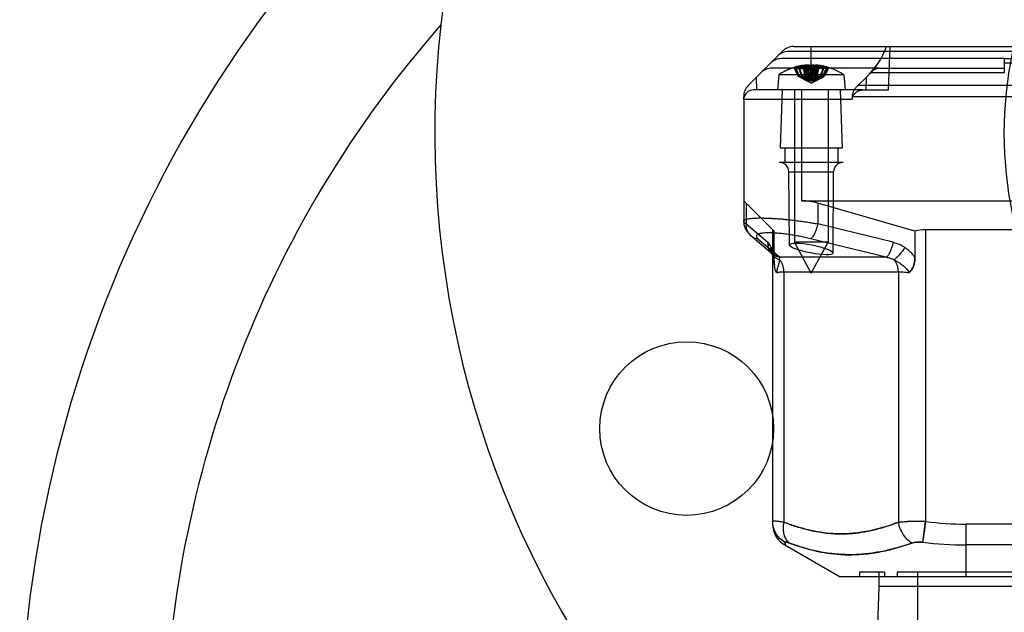
# Model space of a CAD drawing. Units: millimetres. Extents: x -1241 to 2180, y -871 to 993.
# Drawn here: x -92 to 10, y 99 to 160 of the extents above; entities that cross this region are included whole.
import ezdxf

# ---------------------------------------------------------------- set-up
doc = ezdxf.new("R2010")
doc.units = ezdxf.units.MM
doc.header["$LTSCALE"] = 19.36
doc.layers.get('0').update_dxf_attribs({"linetype": 'CONTINUOUS'})
doc.layers.add('02___PRT_ALL_AXES', color=7, linetype='CONTINUOUS')

msp = doc.modelspace()

# ---------------------------------------------------------------- linework, layer by layer
at = {"color": 6, "linetype": 'CONTINUOUS'}
for p, q in [((-11.84, 157.32), (30, 157.32)), ((-2, 152.82), (-1.81, 157.32)), ((-16.53, 153.29), (-12.97, 156.85)), ((10, 156.07), (-13.09, 156.07)), ((20, 156.82), (-12.34, 156.82)), ((-3.01, 155.07), (-14.09, 155.07)), ((-11.77, 155.11), (-11.88, 155.11)), ((-11.66, 155.11), (-10.88, 155.11)), ((-10.63, 155.11), (-10.04, 155.11)), ((-10.58, 155.39), (-10.43, 153.76)), ((-10.43, 155.38), (-10.3, 153.82)), ((-9.37, 155.11), (-9.97, 155.11)), ((-9.57, 155.38), (-9.71, 153.82)), ((-9.43, 155.39), (-9.57, 153.76)), ((-9.13, 155.11), (-8.34, 155.11)), ((-8.23, 155.11), (-8.12, 155.11)), ((10, 155.07), (10, 154.6)), ((-13.36, 154.39), (-13.5, 152.82)), ((-6.64, 154.39), (-13.36, 154.39)), ((-11.76, 155.04), (-11.37, 154.24)), ((-11.28, 154.24), (-11.66, 155.04)), ((-11.21, 154.24), (-11.57, 155.04)), ((-11.37, 154.24), (-11.28, 154.24)), ((-11.28, 155.04), (-11, 154.24)), ((-10, 153.52), (-11.27, 154.19)), ((-11.21, 155.04), (-10.94, 154.24)), ((-11.21, 154.24), (-10.63, 154.24)), ((-10.63, 154.24), (-10.81, 155.04)), ((-10.47, 154.24), (-10.61, 155.04)), ((-10.02, 154.24), (-10.47, 154.24)), ((-10.02, 155.04), (-10.02, 154.24)), ((-10, 153.52), (-8.73, 154.19)), ((-9.99, 155.04), (-9.99, 154.24)), ((-9.99, 154.24), (-9.53, 154.24)), ((-9.53, 154.24), (-9.4, 155.04)), ((-9.38, 154.24), (-9.2, 155.04)), ((-9.38, 154.24), (-8.79, 154.24)), ((-8.8, 155.04), (-9.07, 154.24)), ((-8.72, 155.04), (-9.01, 154.24)), ((-8.79, 154.24), (-8.44, 155.04)), ((-8.72, 154.24), (-8.35, 155.04)), ((-8.64, 154.24), (-8.72, 154.24)), ((-8.24, 155.04), (-8.64, 154.24)), ((-6.64, 154.39), (-6.5, 152.82)), ((-4.31, 154.12), (-5.19, 153.29)), ((-17, 151.82), (-17, 152.1)), ((-13, 152.82), (-13.21, 146.82)), ((-11.75, 152.82), (-11.75, 137.02)), ((-8.25, 152.82), (-8.25, 137.02)), ((-7, 152.82), (-6.79, 146.82)), ((81.73, 152.1), (-5.73, 152.1)), ((-4.69, 152.82), (-2, 152.82)), ((-13.21, 146.82), (-6.79, 146.82)), ((-12.75, 146.82), (-12.75, 145.32)), ((-7.25, 146.82), (-7.25, 145.32)), ((-13.32, 145.32), (-6.68, 145.32)), ((-12.27, 136.76), (-12.32, 144.32)), ((-7.74, 135.9), (-7.68, 144.32)), ((-17, 141.32), (-17, 139.2)), ((-17, 141.32), (-13.84, 138.16)), ((-11, 141.32), (87, 141.32)), ((0.74, 138.16), (-9.33, 141.08)), ((-17, 139.2), (-17, 139.1)), ((-16.99, 138.99), (-16.97, 138.88)), ((-16.48, 137.93), (-16.41, 137.85)), ((-16.34, 137.78), (-16.26, 137.71)), ((-16.26, 137.71), (-13.99, 135.8)), ((-13.84, 135.42), (-13.84, 138.16)), ((0.74, 138.16), (0.74, 135.42)), ((77, 138.32), (1.85, 138.32)), ((-10, 133.82), (-11.75, 137.02)), ((-8.25, 137.02), (-11.75, 137.02)), ((-10, 133.82), (-8.25, 137.02)), ((-14.08, 135.85), (-14.07, 135.84)), ((-14.07, 135.84), (-14.06, 135.82)), ((-14.06, 135.82), (-14.05, 135.79)), ((-14.05, 135.8), (-14.04, 135.76)), ((-14.01, 135.66), (-13.99, 135.59)), ((-14, 135.61), (-13.98, 135.55)), ((-13.98, 135.57), (-13.97, 135.51)), ((-13.97, 135.53), (-13.95, 135.43)), ((-13.84, 134.91), (-13.83, 134.83)), ((-13.83, 134.84), (-13.82, 134.76)), ((-13.82, 134.77), (-13.81, 134.69)), ((-13.53, 106.33), (-13.43, 106.21)), ((-13.43, 106.22), (-13.33, 106.1)), ((-13.34, 106.1), (-13.23, 105.99)), ((-13.23, 106), (-13.12, 105.89)), ((-13.12, 105.9), (-13, 105.8)), ((-13, 105.8), (-12.88, 105.72)), ((-12.88, 105.72), (-12.75, 105.64)), ((83, 102.32), (-7, 102.32)), ((-2.41, 102.82), (-5, 102.82)), ((-2.41, 102.82), (-2.41, 102.32)), ((-1.09, 102.82), (-1.09, 102.32)), ((77.09, 102.82), (-1.09, 102.82)), ((79, 101.32), (-3, 101.32))]:
    msp.add_line(p, q, dxfattribs=at)
at = {"color": 9, "linetype": 'CONTINUOUS'}
for p, q in [((-10, 155.07), (-10, 157.32)), ((10, 156.07), (10, 155.07)), ((10, 156.07), (20, 156.07)), ((-11.81, 155.1), (-11.92, 155.1)), ((-11.7, 155.1), (-10.9, 155.1)), ((-10.6, 153.85), (-10.68, 155.38)), ((-10.65, 155.38), (-10.62, 153.85)), ((-10.64, 155.1), (-10.04, 155.1)), ((-10.63, 155.38), (-10.52, 153.85)), ((-10.55, 153.85), (-10.53, 155.38)), ((-10.31, 153.85), (-10.44, 155.38)), ((-10.27, 155.38), (-10.35, 153.85)), ((-10.23, 155.38), (-10.09, 153.85)), ((-10.2, 153.85), (-10.09, 155.38)), ((-9.37, 155.1), (-9.96, 155.1)), ((-9.81, 153.85), (-9.91, 155.38)), ((-9.78, 155.38), (-9.91, 153.85)), ((-9.73, 155.38), (-9.65, 153.85)), ((-9.7, 153.85), (-9.57, 155.38)), ((-9.46, 153.85), (-9.48, 155.38)), ((-9.38, 155.38), (-9.48, 153.85)), ((-9.41, 153.85), (-9.33, 155.38)), ((-9.36, 155.38), (-9.38, 153.85)), ((-9.1, 155.1), (-8.31, 155.1)), ((-8.19, 155.1), (-8.08, 155.1)), ((-3.01, 155.07), (10, 155.07)), ((20, 155.6), (10, 155.6)), ((-15.7, 154.12), (-15.66, 152.82)), ((-11.66, 155.04), (-11.76, 155.04)), ((-11.57, 155.04), (-10.81, 155.04)), ((-10.02, 155.04), (-10.61, 155.04)), ((-9.99, 155.04), (-9.4, 155.04)), ((-8.44, 155.04), (-9.2, 155.04)), ((-8.35, 155.04), (-8.24, 155.04)), ((-4.31, 154.12), (-4.35, 152.82)), ((10, 154.6), (-3.84, 154.6)), ((81.19, 153.29), (-5.19, 153.29)), ((-4.69, 152.82), (-16, 152.82)), ((-11, 152.82), (-11, 141.32)), ((-17, 151.82), (-17, 141.32)), ((-5.75, 151.82), (-17, 151.82)), ((-12.32, 144.32), (-7.68, 144.32)), ((-16.76, 141.08), (-16.76, 138.93)), ((-9.33, 141.08), (-9.33, 138.93)), ((-16.76, 138.93), (-14.49, 137.02)), ((-1.5, 137.02), (-9.33, 138.93)), ((-14, 138.32), (-14, 107.8)), ((1.85, 138.32), (1.85, 108.08)), ((-15.52, 137.39), (-13.25, 135.47)), ((-2.24, 135.47), (-10.07, 137.39)), ((-2.24, 135.47), (-13.25, 135.47)), ((-12.83, 133.93), (-12.83, 108)), ((-0.98, 133.93), (-12.83, 133.93)), ((-0.98, 133.93), (-0.98, 108)), ((1.56, 105.92), (1.85, 108.08)), ((6, 107.8), (6, 102.32)), ((70, 107.8), (6, 107.8)), ((-12.75, 105.64), (-12.72, 105.92)), ((-12.75, 105.92), (-12.72, 105.64)), ((-12.75, 105.64), (-7, 102.32)), ((70, 105.64), (6, 105.64)), ((-5, 102.82), (-5, 102.32)), ((-3, 102.82), (-3, 101.32)), ((1, 102.82), (1, 73.12)), ((-3, 101.32), (-3.77, 79.21))]:
    msp.add_line(p, q, dxfattribs=at)
at = {"color": 6, "linetype": 'CONTINUOUS'}
for points in [[(-17, 139.2), (-17, 139.1), (-16.99, 138.99), (-16.97, 138.88), (-16.95, 138.77), (-16.92, 138.67), (-16.88, 138.56), (-16.84, 138.46), (-16.79, 138.36), (-16.74, 138.27), (-16.68, 138.17), (-16.62, 138.09), (-16.55, 138), (-16.48, 137.93), (-16.41, 137.85), (-16.34, 137.78), (-16.26, 137.71)], [(-16.88, 138.56), (-16.84, 138.46), (-16.79, 138.36), (-16.74, 138.27), (-16.68, 138.17), (-16.62, 138.09), (-16.55, 138.01)], [(-14.09, 135.9), (-14.1, 135.92), (-14.11, 135.93), (-14.11, 135.93), (-14.11, 135.93), (-14.11, 135.93), (-14.1, 135.92), (-14.1, 135.9), (-14.08, 135.87)], [(-13.98, 135.79), (-14.02, 135.82), (-14.05, 135.85), (-14.07, 135.88), (-14.09, 135.9), (-14.1, 135.92), (-14.11, 135.93), (-14.11, 135.93), (-14.11, 135.93), (-14.1, 135.91), (-14.09, 135.9)], [(-13.99, 135.8), (-14.02, 135.83), (-14.05, 135.85), (-14.07, 135.88)], [(-14.05, 135.77), (-14.03, 135.73), (-14.02, 135.69), (-14.01, 135.66)], [(-14.04, 135.74), (-14.02, 135.71), (-14.01, 135.67), (-14, 135.63)], [(-13.96, 135.47), (-13.92, 135.33), (-13.91, 135.28), (-13.9, 135.23), (-13.89, 135.19), (-13.88, 135.15), (-13.87, 135.11), (-13.86, 135.07), (-13.85, 135.02), (-13.84, 134.97), (-13.84, 134.91)], [(-13.93, 135.37), (-13.92, 135.33), (-13.91, 135.28), (-13.9, 135.24), (-13.89, 135.19), (-13.88, 135.15), (-13.87, 135.12), (-13.86, 135.08), (-13.86, 135.04), (-13.85, 135), (-13.84, 134.95), (-13.83, 134.89)], [(-13.81, 106.84), (-13.75, 106.7), (-13.68, 106.57), (-13.6, 106.45)], [(-13.75, 106.72), (-13.69, 106.58), (-13.61, 106.46), (-13.52, 106.33)]]:
    msp.add_lwpolyline(points, dxfattribs=at)
at = {"color": 7, "linetype": 'CONTINUOUS'}
msp.add_circle((51, 148.32), 41, dxfattribs=at)
msp.add_arc((38, 83.63), 130, 127.6391, 180, dxfattribs=at)
at = {"color": 9, "linetype": 'CONTINUOUS'}
for centre, radius, start, end in [((38, 83.63), 115, 138.6759, 180), ((-16, 151.82), 1, 90, 180), ((-11.5, 107.8), 2.5, 180, 240), ((6.04, 139.26), 31.46, 262.3549, 269.9272), ((6.03, 141.42), 35.78, 262.8318, 269.9506), ((6.03, 141.37), 35.73, 262.8272, 269.9552)]:
    msp.add_arc(centre, radius, start, end, dxfattribs=at)
at = {"color": 6, "linetype": 'CONTINUOUS'}
for centre, radius, start, end in [((-11.84, 155.72), 1.6, 90, 135), ((-13.09, 154.47), 1.6, 90, 135), ((-12.34, 155.22), 1.6, 90, 135), ((-14.09, 153.47), 1.6, 90, 135), ((-10, 149.42), 6, 95.7595, 124.0877), ((-10, 149.42), 6, 106.7435, 124.0887), ((-10.07, 149.64), 5.77, 95.728, 108.7331), ((-9.94, 149.5), 5.91, 95.7198, 108.5259), ((-10.2, 151.61), 3.8, 97.1728, 113.168), ((-10.07, 149.5), 5.91, 71.4741, 84.2802), ((-10, 149.42), 6, 55.9118, 84.2412), ((-9.94, 149.64), 5.77, 71.2669, 84.272), ((-9.8, 151.61), 3.8, 66.832, 82.8272), ((-15.4, 152.15), 1.6, 135, 181.8209), ((-13.32, 144.32), 1, 0.382, 90), ((-6.68, 144.32), 1, 90, 179.618)]:
    msp.add_arc(centre, radius, start, end, dxfattribs=at)
for centre, major_axis, ratio, start_param, end_param in [((-10, 160.18), (0, 8.32), 0.999046, -2.38661, -1.922064), ((-11, 135.32), (0, 6), 1, -0.282253, 0), ((1.85, 134.32), (0, 4), 1, 0, 0.281859)]:
    msp.add_ellipse(centre, major_axis=major_axis, ratio=ratio, start_param=start_param, end_param=end_param, dxfattribs=at)
msp.add_ellipse((-10.01, 136.33), major_axis=(2.26, -0.44), ratio=0.182676, dxfattribs=at)
for points, knots in [([(-11.92, 155.1), (-11.91, 155.11), (-11.89, 155.11), (-11.86, 155.11), (-11.83, 155.1), (-11.8, 155.08), (-11.78, 155.06), (-11.77, 155.05), (-11.76, 155.04)], [0, 0, 0, 0, 0.166691, 0.333417, 0.500206, 0.66701, 0.833773, 1, 1, 1, 1]), ([(-11.66, 155.04), (-11.66, 155.05), (-11.67, 155.06), (-11.69, 155.08), (-11.72, 155.1), (-11.75, 155.11), (-11.78, 155.11), (-11.8, 155.11), (-11.81, 155.1)], [0, 0, 0, 0, 0.163861, 0.328143, 0.493215, 0.659867, 0.828667, 1, 1, 1, 1]), ([(-11.57, 155.04), (-11.57, 155.04), (-11.58, 155.06), (-11.6, 155.08), (-11.62, 155.1), (-11.65, 155.11), (-11.67, 155.11), (-11.69, 155.11), (-11.7, 155.1)], [0, 0, 0, 0, 0.183002, 0.358792, 0.526111, 0.686307, 0.842633, 1, 1, 1, 1]), ([(-11.39, 155.1), (-11.31, 155.15), (-11.14, 155.23), (-10.89, 155.32), (-10.71, 155.36), (-10.63, 155.38)], [0, 0, 0, 0, 0.340007, 0.672352, 1, 1, 1, 1]), ([(-11.39, 155.1), (-11.38, 155.11), (-11.37, 155.11), (-11.35, 155.11), (-11.33, 155.1), (-11.31, 155.08), (-11.3, 155.06), (-11.29, 155.04), (-11.28, 155.04)], [0, 0, 0, 0, 0.140713, 0.279813, 0.430175, 0.599825, 0.790909, 1, 1, 1, 1]), ([(-11.33, 155.1), (-11.22, 155.15), (-10.99, 155.23), (-10.63, 155.32), (-10.39, 155.36), (-10.27, 155.38)], [0, 0, 0, 0, 0.337446, 0.670537, 1, 1, 1, 1]), ([(-11.33, 155.1), (-11.33, 155.11), (-11.31, 155.11), (-11.28, 155.11), (-11.26, 155.1), (-11.24, 155.08), (-11.22, 155.06), (-11.21, 155.04), (-11.21, 155.04)], [0, 0, 0, 0, 0.164127, 0.323699, 0.483329, 0.647555, 0.819591, 1, 1, 1, 1]), ([(-10.09, 155.38), (-10.18, 155.36), (-10.37, 155.32), (-10.64, 155.23), (-10.82, 155.15), (-10.9, 155.1)], [0, 0, 0, 0, 0.323803, 0.656439, 1, 1, 1, 1]), ([(-10.81, 155.04), (-10.81, 155.04), (-10.82, 155.06), (-10.83, 155.08), (-10.84, 155.1), (-10.86, 155.11), (-10.88, 155.11), (-10.9, 155.11), (-10.9, 155.1)], [0, 0, 0, 0, 0.203842, 0.38787, 0.551382, 0.699998, 0.844952, 1, 1, 1, 1]), ([(-10.63, 155.38), (-10.62, 155.38), (-10.6, 155.38), (-10.59, 155.39), (-10.57, 155.39), (-10.6, 155.39), (-10.61, 155.39), (-10.64, 155.38), (-10.67, 155.38), (-10.68, 155.38)], [0, 0, 0, 0, 0.169692, 0.284375, 0.335308, 0.427421, 0.566102, 0.761997, 1, 1, 1, 1]), ([(-10.65, 155.38), (-10.63, 155.38), (-10.6, 155.38), (-10.55, 155.39), (-10.52, 155.39), (-10.48, 155.39), (-10.46, 155.39), (-10.45, 155.39), (-10.43, 155.38), (-10.44, 155.38), (-10.44, 155.38)], [0, 0, 0, 0, 0.220018, 0.427623, 0.608479, 0.757393, 0.869755, 0.942222, 0.974416, 1, 1, 1, 1]), ([(-10.44, 155.38), (-10.46, 155.36), (-10.52, 155.32), (-10.58, 155.22), (-10.62, 155.14), (-10.64, 155.1)], [0, 0, 0, 0, 0.267967, 0.597639, 1, 1, 1, 1]), ([(-10.61, 155.04), (-10.61, 155.04), (-10.61, 155.06), (-10.62, 155.08), (-10.62, 155.1), (-10.63, 155.11), (-10.64, 155.11), (-10.64, 155.1), (-10.64, 155.1)], [0, 0, 0, 0, 0.295827, 0.542914, 0.727959, 0.845211, 0.909316, 1, 1, 1, 1]), ([(-10.23, 155.38), (-10.23, 155.38), (-10.24, 155.38), (-10.27, 155.39), (-10.3, 155.39), (-10.34, 155.39), (-10.38, 155.39), (-10.43, 155.39), (-10.48, 155.38), (-10.51, 155.38), (-10.53, 155.38)], [0, 0, 0, 0, 0.049646, 0.129109, 0.234511, 0.362337, 0.50832, 0.667809, 0.835582, 1, 1, 1, 1]), ([(-10.27, 155.38), (-10.26, 155.38), (-10.23, 155.38), (-10.18, 155.39), (-10.13, 155.39), (-10.08, 155.39), (-10.03, 155.39), (-9.99, 155.39), (-9.95, 155.38), (-9.92, 155.38), (-9.91, 155.38)], [0, 0, 0, 0, 0.119032, 0.251946, 0.390082, 0.529012, 0.664145, 0.791085, 0.905456, 1, 1, 1, 1]), ([(-9.96, 155.1), (-9.99, 155.14), (-10.04, 155.22), (-10.13, 155.32), (-10.19, 155.36), (-10.23, 155.38)], [0, 0, 0, 0, 0.396345, 0.727166, 1, 1, 1, 1]), ([(-9.73, 155.38), (-9.75, 155.38), (-9.78, 155.38), (-9.82, 155.39), (-9.87, 155.39), (-9.92, 155.39), (-9.97, 155.39), (-10.01, 155.39), (-10.05, 155.38), (-10.08, 155.38), (-10.09, 155.38)], [0, 0, 0, 0, 0.119032, 0.251946, 0.390082, 0.529012, 0.664145, 0.791085, 0.905456, 1, 1, 1, 1]), ([(-10.04, 155.1), (-10.02, 155.14), (-9.96, 155.22), (-9.87, 155.32), (-9.81, 155.36), (-9.78, 155.38)], [0, 0, 0, 0, 0.396345, 0.727166, 1, 1, 1, 1]), ([(-10.04, 155.1), (-10.04, 155.1), (-10.04, 155.11), (-10.03, 155.11), (-10.03, 155.1), (-10.02, 155.08), (-10.02, 155.06), (-10.02, 155.04), (-10.02, 155.04)], [0, 0, 0, 0, 0.102355, 0.169317, 0.280459, 0.459861, 0.704034, 1, 1, 1, 1]), ([(-9.96, 155.1), (-9.96, 155.1), (-9.97, 155.11), (-9.98, 155.11), (-9.98, 155.1), (-9.98, 155.08), (-9.98, 155.06), (-9.99, 155.04), (-9.99, 155.04)], [0, 0, 0, 0, 0.102355, 0.169317, 0.280459, 0.459861, 0.704034, 1, 1, 1, 1]), ([(-9.91, 155.38), (-9.82, 155.36), (-9.64, 155.32), (-9.37, 155.23), (-9.19, 155.15), (-9.1, 155.1)], [0, 0, 0, 0, 0.323803, 0.656439, 1, 1, 1, 1]), ([(-9.78, 155.38), (-9.77, 155.38), (-9.76, 155.38), (-9.74, 155.39), (-9.71, 155.39), (-9.67, 155.39), (-9.63, 155.39), (-9.58, 155.39), (-9.53, 155.38), (-9.5, 155.38), (-9.48, 155.38)], [0, 0, 0, 0, 0.049646, 0.129109, 0.234511, 0.362337, 0.50832, 0.667809, 0.835582, 1, 1, 1, 1]), ([(-8.67, 155.1), (-8.79, 155.15), (-9.02, 155.23), (-9.37, 155.32), (-9.61, 155.36), (-9.73, 155.38)], [0, 0, 0, 0, 0.337446, 0.670537, 1, 1, 1, 1]), ([(-9.36, 155.38), (-9.38, 155.38), (-9.41, 155.38), (-9.45, 155.39), (-9.49, 155.39), (-9.52, 155.39), (-9.55, 155.39), (-9.56, 155.39), (-9.57, 155.38), (-9.57, 155.38), (-9.57, 155.38)], [0, 0, 0, 0, 0.220018, 0.427623, 0.608479, 0.757393, 0.869755, 0.942222, 0.974416, 1, 1, 1, 1]), ([(-9.57, 155.38), (-9.54, 155.36), (-9.49, 155.32), (-9.42, 155.22), (-9.38, 155.14), (-9.37, 155.1)], [0, 0, 0, 0, 0.267967, 0.597639, 1, 1, 1, 1]), ([(-9.38, 155.38), (-9.39, 155.38), (-9.4, 155.38), (-9.41, 155.39), (-9.43, 155.39), (-9.41, 155.39), (-9.39, 155.39), (-9.36, 155.38), (-9.34, 155.38), (-9.33, 155.38)], [0, 0, 0, 0, 0.169692, 0.284375, 0.335308, 0.427421, 0.566102, 0.761997, 1, 1, 1, 1]), ([(-9.4, 155.04), (-9.4, 155.04), (-9.39, 155.06), (-9.39, 155.08), (-9.38, 155.1), (-9.38, 155.11), (-9.37, 155.11), (-9.37, 155.1), (-9.37, 155.1)], [0, 0, 0, 0, 0.295827, 0.542914, 0.727959, 0.845211, 0.909316, 1, 1, 1, 1]), ([(-8.62, 155.1), (-8.7, 155.15), (-8.86, 155.23), (-9.12, 155.32), (-9.29, 155.36), (-9.38, 155.38)], [0, 0, 0, 0, 0.340007, 0.672352, 1, 1, 1, 1]), ([(-9.2, 155.04), (-9.19, 155.04), (-9.19, 155.06), (-9.18, 155.08), (-9.16, 155.1), (-9.14, 155.11), (-9.12, 155.11), (-9.11, 155.11), (-9.1, 155.1)], [0, 0, 0, 0, 0.203842, 0.38787, 0.551382, 0.699998, 0.844952, 1, 1, 1, 1]), ([(-8.67, 155.1), (-8.68, 155.11), (-8.7, 155.11), (-8.72, 155.11), (-8.75, 155.1), (-8.77, 155.08), (-8.79, 155.06), (-8.79, 155.04), (-8.8, 155.04)], [0, 0, 0, 0, 0.164127, 0.323699, 0.483329, 0.647555, 0.819591, 1, 1, 1, 1]), ([(-8.62, 155.1), (-8.62, 155.11), (-8.64, 155.11), (-8.66, 155.11), (-8.68, 155.1), (-8.69, 155.08), (-8.71, 155.06), (-8.72, 155.04), (-8.72, 155.04)], [0, 0, 0, 0, 0.140713, 0.279813, 0.430175, 0.599825, 0.790909, 1, 1, 1, 1]), ([(-8.44, 155.04), (-8.43, 155.04), (-8.42, 155.06), (-8.41, 155.08), (-8.38, 155.1), (-8.36, 155.11), (-8.33, 155.11), (-8.31, 155.11), (-8.31, 155.1)], [0, 0, 0, 0, 0.183002, 0.358792, 0.526111, 0.686307, 0.842633, 1, 1, 1, 1]), ([(-8.35, 155.04), (-8.34, 155.05), (-8.33, 155.06), (-8.31, 155.08), (-8.28, 155.1), (-8.25, 155.11), (-8.22, 155.11), (-8.2, 155.11), (-8.19, 155.1)], [0, 0, 0, 0, 0.163861, 0.328143, 0.493215, 0.659867, 0.828667, 1, 1, 1, 1]), ([(-8.08, 155.1), (-8.09, 155.11), (-8.11, 155.11), (-8.14, 155.11), (-8.18, 155.1), (-8.2, 155.08), (-8.23, 155.06), (-8.24, 155.05), (-8.24, 155.04)], [0, 0, 0, 0, 0.166691, 0.333417, 0.500206, 0.66701, 0.833773, 1, 1, 1, 1]), ([(-3.01, 155.07), (-3.04, 155.07), (-3.11, 155.06), (-3.21, 155.04), (-3.31, 155), (-3.42, 154.94), (-3.52, 154.88), (-3.63, 154.8), (-3.74, 154.7), (-3.8, 154.64), (-3.84, 154.6)], [0, 0, 0, 0, 0.099629, 0.205354, 0.31816, 0.438592, 0.566875, 0.703135, 0.847486, 1, 1, 1, 1]), ([(-10.62, 153.85), (-10.64, 153.86), (-10.69, 153.88), (-10.76, 153.92), (-10.83, 153.96), (-10.92, 154.01), (-11.02, 154.06), (-11.12, 154.11), (-11.24, 154.18), (-11.32, 154.22), (-11.37, 154.24)], [0, 0, 0, 0, 0.083458, 0.176916, 0.281386, 0.397877, 0.527357, 0.670504, 0.827869, 1, 1, 1, 1]), ([(-10.55, 153.85), (-10.57, 153.86), (-10.61, 153.88), (-10.68, 153.92), (-10.76, 153.96), (-10.84, 154.01), (-10.94, 154.06), (-11.04, 154.11), (-11.16, 154.18), (-11.24, 154.22), (-11.28, 154.24)], [0, 0, 0, 0, 0.083095, 0.176256, 0.280495, 0.396818, 0.526215, 0.669457, 0.827177, 1, 1, 1, 1]), ([(-10.6, 153.85), (-10.61, 153.86), (-10.65, 153.88), (-10.71, 153.92), (-10.77, 153.96), (-10.84, 154.01), (-10.92, 154.06), (-11.01, 154.11), (-11.11, 154.18), (-11.18, 154.22), (-11.21, 154.24)], [0, 0, 0, 0, 0.082939, 0.175986, 0.280155, 0.396453, 0.525871, 0.669182, 0.827016, 1, 1, 1, 1]), ([(-10.52, 153.85), (-10.53, 153.86), (-10.56, 153.88), (-10.61, 153.92), (-10.66, 153.96), (-10.71, 154.01), (-10.77, 154.06), (-10.84, 154.11), (-10.92, 154.18), (-10.97, 154.22), (-11, 154.24)], [0, 0, 0, 0, 0.083106, 0.176307, 0.280621, 0.397056, 0.526585, 0.669886, 0.827508, 1, 1, 1, 1]), ([(-10.35, 153.85), (-10.37, 153.86), (-10.4, 153.88), (-10.46, 153.92), (-10.52, 153.96), (-10.59, 154.01), (-10.66, 154.06), (-10.75, 154.11), (-10.84, 154.18), (-10.9, 154.22), (-10.94, 154.24)], [0, 0, 0, 0, 0.083354, 0.176735, 0.281159, 0.397633, 0.527128, 0.67032, 0.827762, 1, 1, 1, 1]), ([(-10.2, 153.85), (-10.21, 153.86), (-10.23, 153.88), (-10.28, 153.92), (-10.32, 153.96), (-10.37, 154.01), (-10.43, 154.06), (-10.49, 154.11), (-10.56, 154.18), (-10.6, 154.22), (-10.63, 154.24)], [0, 0, 0, 0, 0.082762, 0.17568, 0.279768, 0.396038, 0.52548, 0.668867, 0.826832, 1, 1, 1, 1]), ([(-10.31, 153.85), (-10.31, 153.86), (-10.32, 153.88), (-10.34, 153.92), (-10.35, 153.96), (-10.37, 154.01), (-10.39, 154.06), (-10.42, 154.11), (-10.44, 154.18), (-10.46, 154.22), (-10.47, 154.24)], [0, 0, 0, 0, 0.082003, 0.174369, 0.27812, 0.394271, 0.523817, 0.667534, 0.826054, 1, 1, 1, 1]), ([(-10.09, 153.85), (-10.09, 153.86), (-10.09, 153.88), (-10.08, 153.92), (-10.06, 153.96), (-10.05, 154.01), (-10.04, 154.06), (-10.02, 154.11), (-10.01, 154.18), (-10, 154.22), (-9.99, 154.24)], [0, 0, 0, 0, 0.08233, 0.174969, 0.278939, 0.395254, 0.524891, 0.668528, 0.826717, 1, 1, 1, 1]), ([(-9.91, 153.85), (-9.91, 153.86), (-9.92, 153.88), (-9.93, 153.92), (-9.94, 153.96), (-9.95, 154.01), (-9.97, 154.06), (-9.98, 154.11), (-10, 154.18), (-10.01, 154.22), (-10.02, 154.24)], [0, 0, 0, 0, 0.08233, 0.174969, 0.278939, 0.395254, 0.524891, 0.668528, 0.826717, 1, 1, 1, 1]), ([(-9.81, 153.85), (-9.8, 153.86), (-9.77, 153.88), (-9.73, 153.92), (-9.68, 153.96), (-9.63, 154.01), (-9.58, 154.06), (-9.52, 154.11), (-9.45, 154.18), (-9.4, 154.22), (-9.38, 154.24)], [0, 0, 0, 0, 0.082762, 0.17568, 0.279768, 0.396038, 0.52548, 0.668867, 0.826832, 1, 1, 1, 1]), ([(-9.7, 153.85), (-9.69, 153.86), (-9.68, 153.88), (-9.67, 153.92), (-9.65, 153.96), (-9.63, 154.01), (-9.61, 154.06), (-9.59, 154.11), (-9.56, 154.18), (-9.54, 154.22), (-9.53, 154.24)], [0, 0, 0, 0, 0.082003, 0.174369, 0.27812, 0.394271, 0.523817, 0.667534, 0.826054, 1, 1, 1, 1]), ([(-9.65, 153.85), (-9.64, 153.86), (-9.6, 153.88), (-9.55, 153.92), (-9.48, 153.96), (-9.42, 154.01), (-9.34, 154.06), (-9.26, 154.11), (-9.17, 154.18), (-9.1, 154.22), (-9.07, 154.24)], [0, 0, 0, 0, 0.083354, 0.176735, 0.281159, 0.397633, 0.527128, 0.67032, 0.827762, 1, 1, 1, 1]), ([(-9.48, 153.85), (-9.47, 153.86), (-9.44, 153.88), (-9.4, 153.92), (-9.35, 153.96), (-9.29, 154.01), (-9.23, 154.06), (-9.16, 154.11), (-9.09, 154.18), (-9.04, 154.22), (-9.01, 154.24)], [0, 0, 0, 0, 0.083106, 0.176307, 0.280621, 0.397056, 0.526585, 0.669886, 0.827508, 1, 1, 1, 1]), ([(-9.46, 153.85), (-9.44, 153.86), (-9.39, 153.88), (-9.32, 153.92), (-9.25, 153.96), (-9.16, 154.01), (-9.07, 154.06), (-8.96, 154.11), (-8.84, 154.18), (-8.76, 154.22), (-8.72, 154.24)], [0, 0, 0, 0, 0.083095, 0.176256, 0.280495, 0.396818, 0.526215, 0.669457, 0.827177, 1, 1, 1, 1]), ([(-9.41, 153.85), (-9.39, 153.86), (-9.35, 153.88), (-9.3, 153.92), (-9.23, 153.96), (-9.16, 154.01), (-9.08, 154.06), (-8.99, 154.11), (-8.89, 154.18), (-8.83, 154.22), (-8.79, 154.24)], [0, 0, 0, 0, 0.082939, 0.175986, 0.280155, 0.396453, 0.525871, 0.669182, 0.827016, 1, 1, 1, 1]), ([(-9.38, 153.85), (-9.36, 153.86), (-9.32, 153.88), (-9.25, 153.92), (-9.17, 153.96), (-9.08, 154.01), (-8.99, 154.06), (-8.88, 154.11), (-8.76, 154.18), (-8.68, 154.22), (-8.64, 154.24)], [0, 0, 0, 0, 0.083458, 0.176916, 0.281386, 0.397877, 0.527357, 0.670504, 0.827869, 1, 1, 1, 1]), ([(-10.31, 153.85), (-10.3, 153.84), (-10.3, 153.83), (-10.3, 153.8), (-10.3, 153.78), (-10.31, 153.77), (-10.33, 153.76), (-10.34, 153.75), (-10.36, 153.75), (-10.39, 153.75), (-10.42, 153.76), (-10.45, 153.77), (-10.49, 153.78), (-10.53, 153.8), (-10.57, 153.82), (-10.6, 153.84), (-10.62, 153.85)], [0, 0, 0, 0, 0.065733, 0.117648, 0.16188, 0.202237, 0.242847, 0.287172, 0.337973, 0.397386, 0.466739, 0.546612, 0.637659, 0.741877, 0.860782, 1, 1, 1, 1]), ([(-10.6, 153.85), (-10.58, 153.84), (-10.56, 153.83), (-10.52, 153.8), (-10.5, 153.79), (-10.48, 153.77), (-10.46, 153.76), (-10.45, 153.75), (-10.44, 153.75), (-10.43, 153.75), (-10.44, 153.76), (-10.44, 153.77), (-10.45, 153.79), (-10.47, 153.8), (-10.49, 153.83), (-10.51, 153.84), (-10.52, 153.85)], [0, 0, 0, 0, 0.152368, 0.274712, 0.37445, 0.453719, 0.514398, 0.556771, 0.581528, 0.593875, 0.614047, 0.650654, 0.704958, 0.778833, 0.874755, 1, 1, 1, 1]), ([(-10.55, 153.85), (-10.53, 153.84), (-10.5, 153.82), (-10.45, 153.8), (-10.4, 153.78), (-10.36, 153.77), (-10.32, 153.76), (-10.29, 153.75), (-10.25, 153.75), (-10.22, 153.75), (-10.19, 153.76), (-10.16, 153.77), (-10.14, 153.78), (-10.12, 153.8), (-10.1, 153.82), (-10.1, 153.84), (-10.09, 153.85)], [0, 0, 0, 0, 0.114543, 0.216561, 0.309832, 0.395068, 0.4738, 0.546427, 0.613313, 0.675207, 0.733114, 0.787821, 0.840344, 0.892232, 0.944481, 1, 1, 1, 1]), ([(-9.81, 153.85), (-9.82, 153.84), (-9.84, 153.82), (-9.87, 153.8), (-9.91, 153.78), (-9.95, 153.77), (-9.99, 153.76), (-10.02, 153.75), (-10.06, 153.75), (-10.1, 153.75), (-10.14, 153.76), (-10.19, 153.77), (-10.23, 153.78), (-10.27, 153.8), (-10.31, 153.82), (-10.34, 153.84), (-10.35, 153.85)], [0, 0, 0, 0, 0.071952, 0.140998, 0.208824, 0.275477, 0.341969, 0.408617, 0.475678, 0.543674, 0.613154, 0.684313, 0.757553, 0.834073, 0.914138, 1, 1, 1, 1]), ([(-10.2, 153.85), (-10.19, 153.84), (-10.16, 153.82), (-10.13, 153.8), (-10.09, 153.78), (-10.06, 153.77), (-10.02, 153.76), (-9.98, 153.75), (-9.94, 153.75), (-9.9, 153.75), (-9.86, 153.76), (-9.82, 153.77), (-9.78, 153.78), (-9.74, 153.8), (-9.69, 153.82), (-9.67, 153.84), (-9.65, 153.85)], [0, 0, 0, 0, 0.071952, 0.140998, 0.208824, 0.275477, 0.341969, 0.408617, 0.475678, 0.543674, 0.613154, 0.684313, 0.757553, 0.834073, 0.914138, 1, 1, 1, 1]), ([(-9.46, 153.85), (-9.47, 153.84), (-9.51, 153.82), (-9.56, 153.8), (-9.6, 153.78), (-9.64, 153.77), (-9.68, 153.76), (-9.72, 153.75), (-9.75, 153.75), (-9.78, 153.75), (-9.81, 153.76), (-9.84, 153.77), (-9.86, 153.78), (-9.88, 153.8), (-9.9, 153.82), (-9.91, 153.84), (-9.91, 153.85)], [0, 0, 0, 0, 0.114543, 0.216561, 0.309832, 0.395068, 0.4738, 0.546427, 0.613313, 0.675207, 0.733114, 0.787821, 0.840344, 0.892232, 0.944481, 1, 1, 1, 1]), ([(-9.7, 153.85), (-9.7, 153.84), (-9.71, 153.83), (-9.71, 153.8), (-9.7, 153.78), (-9.69, 153.77), (-9.68, 153.76), (-9.66, 153.75), (-9.64, 153.75), (-9.61, 153.75), (-9.59, 153.76), (-9.55, 153.77), (-9.52, 153.78), (-9.48, 153.8), (-9.43, 153.82), (-9.4, 153.84), (-9.38, 153.85)], [0, 0, 0, 0, 0.065733, 0.117648, 0.16188, 0.202237, 0.242847, 0.287172, 0.337973, 0.397386, 0.466739, 0.546612, 0.637659, 0.741877, 0.860782, 1, 1, 1, 1]), ([(-9.41, 153.85), (-9.42, 153.84), (-9.45, 153.83), (-9.48, 153.8), (-9.51, 153.79), (-9.53, 153.77), (-9.55, 153.76), (-9.56, 153.75), (-9.57, 153.75), (-9.57, 153.75), (-9.57, 153.76), (-9.56, 153.77), (-9.55, 153.79), (-9.54, 153.8), (-9.51, 153.83), (-9.5, 153.84), (-9.48, 153.85)], [0, 0, 0, 0, 0.152368, 0.274712, 0.37445, 0.453719, 0.514398, 0.556771, 0.581528, 0.593875, 0.614047, 0.650654, 0.704958, 0.778833, 0.874755, 1, 1, 1, 1]), ([(-5.73, 152.1), (-5.73, 152.17), (-5.72, 152.28), (-5.69, 152.44), (-5.65, 152.58), (-5.59, 152.73), (-5.52, 152.87), (-5.43, 153.02), (-5.32, 153.16), (-5.24, 153.24), (-5.19, 153.29)], [0, 0, 0, 0, 0.144582, 0.253012, 0.364664, 0.480472, 0.601289, 0.727838, 0.860655, 1, 1, 1, 1]), ([(-5.75, 151.82), (-5.75, 151.85), (-5.74, 151.92), (-5.71, 152.01), (-5.72, 152.08), (-5.73, 152.1)], [0, 0, 0, 0, 0.347883, 0.704648, 1, 1, 1, 1]), ([(-5.73, 152.1), (-5.7, 152.14), (-5.64, 152.2), (-5.59, 152.32), (-5.52, 152.41), (-5.44, 152.5), (-5.34, 152.59), (-5.23, 152.67), (-5.11, 152.73), (-4.97, 152.78), (-4.83, 152.81), (-4.74, 152.82), (-4.69, 152.82)], [0, 0, 0, 0, 0.111046, 0.194044, 0.281382, 0.373344, 0.469944, 0.57088, 0.675493, 0.782766, 0.891403, 1, 1, 1, 1]), ([(-13.6, 133.85), (-13.63, 133.9), (-13.68, 134), (-13.73, 134.17), (-13.77, 134.35), (-13.81, 134.62), (-13.84, 134.98), (-13.84, 135.27), (-13.84, 135.42)], [0, 0, 0, 0, 0.106139, 0.216131, 0.331579, 0.452901, 0.714442, 1, 1, 1, 1]), ([(-13.29, 135.21), (-13.29, 135.17), (-13.31, 135.07), (-13.34, 134.92), (-13.39, 134.76), (-13.43, 134.61), (-13.48, 134.45), (-13.53, 134.29), (-13.57, 134.08), (-13.59, 133.93), (-13.6, 133.85)], [0, 0, 0, 0, 0.100348, 0.213712, 0.332504, 0.447864, 0.556142, 0.67361, 0.818948, 1, 1, 1, 1]), ([(-12.83, 133.93), (-12.83, 133.99), (-12.84, 134.11), (-12.87, 134.36), (-12.94, 134.65), (-13.08, 134.96), (-13.21, 135.14), (-13.29, 135.21)], [0, 0, 0, 0, 0.13358, 0.266269, 0.525253, 0.771099, 1, 1, 1, 1]), ([(-1.43, 135.21), (-1.35, 135.17), (-1.17, 135.08), (-0.92, 134.92), (-0.7, 134.77), (-0.49, 134.61), (-0.32, 134.46), (-0.15, 134.29), (-0.02, 134.14), (0.07, 133.98), (0.09, 133.89), (0.1, 133.85)], [0, 0, 0, 0, 0.139547, 0.280449, 0.414759, 0.535984, 0.642246, 0.749055, 0.870119, 0.933994, 1, 1, 1, 1]), ([(-0.98, 133.93), (-0.98, 133.99), (-0.98, 134.11), (-1.01, 134.36), (-1.08, 134.65), (-1.23, 134.96), (-1.36, 135.14), (-1.43, 135.21)], [0, 0, 0, 0, 0.13358, 0.266269, 0.525253, 0.771099, 1, 1, 1, 1]), ([(0.1, 133.85), (0.16, 133.89), (0.26, 134), (0.39, 134.17), (0.5, 134.35), (0.62, 134.61), (0.71, 134.97), (0.74, 135.27), (0.74, 135.42)], [0, 0, 0, 0, 0.125368, 0.247089, 0.367509, 0.488344, 0.736728, 1, 1, 1, 1]), ([(0.74, 135.42), (0.74, 135.27), (0.72, 135.04), (0.65, 134.75), (0.59, 134.55), (0.5, 134.35), (0.39, 134.17), (0.26, 134), (0.16, 133.9), (0.1, 133.85)], [0, 0, 0, 0, 0.260259, 0.387971, 0.511676, 0.630206, 0.749319, 0.874234, 1, 1, 1, 1])]:
    msp.add_open_spline(points, degree=3, knots=knots, dxfattribs=at)
at = {"color": 9, "linetype": 'CONTINUOUS'}
for points, knots in [([(-16.76, 138.93), (-16.79, 138.95), (-16.83, 138.98), (-16.89, 139.02), (-16.93, 139.06), (-16.97, 139.1), (-16.99, 139.14), (-17, 139.18), (-17, 139.22), (-16.99, 139.26), (-16.96, 139.29), (-16.93, 139.32), (-16.88, 139.35), (-16.82, 139.38), (-16.75, 139.4), (-16.68, 139.43), (-16.59, 139.45), (-16.49, 139.47), (-16.37, 139.48), (-16.25, 139.5), (-16.12, 139.51), (-15.98, 139.52), (-15.83, 139.53), (-15.67, 139.54), (-15.51, 139.54), (-15.33, 139.55), (-15.15, 139.55), (-14.96, 139.54), (-14.76, 139.54), (-14.56, 139.53), (-14.34, 139.52), (-14.12, 139.51), (-13.9, 139.5), (-13.67, 139.48), (-13.43, 139.47), (-13.19, 139.45), (-12.94, 139.43), (-12.7, 139.4), (-12.45, 139.38), (-12.19, 139.35), (-11.94, 139.32), (-11.68, 139.29), (-11.42, 139.26), (-11.15, 139.22), (-10.89, 139.18), (-10.63, 139.15), (-10.36, 139.11), (-10.1, 139.07), (-9.84, 139.02), (-9.59, 138.98), (-9.42, 138.95), (-9.33, 138.93)], [0, 0, 0, 0, 0.009865, 0.01859, 0.026185, 0.032705, 0.03827, 0.043108, 0.04757, 0.052089, 0.05708, 0.062838, 0.069532, 0.077268, 0.086119, 0.096148, 0.107412, 0.119922, 0.133647, 0.148558, 0.164638, 0.181866, 0.200223, 0.219653, 0.240066, 0.261419, 0.283722, 0.306996, 0.331267, 0.356507, 0.382612, 0.409503, 0.437139, 0.465478, 0.49447, 0.524027, 0.554011, 0.584343, 0.61506, 0.646202, 0.677797, 0.709815, 0.74211, 0.774548, 0.807075, 0.839642, 0.872179, 0.904603, 0.936796, 0.968634, 1, 1, 1, 1]), ([(-16.76, 138.93), (-16.78, 138.75), (-16.73, 138.38), (-16.48, 137.88), (-16.05, 137.53), (-15.7, 137.41), (-15.52, 137.39)], [0, 0, 0, 0, 0.254735, 0.503831, 0.750694, 1, 1, 1, 1]), ([(-9.33, 138.93), (-9.37, 138.75), (-9.45, 138.48), (-9.57, 138.14), (-9.67, 137.91), (-9.77, 137.72), (-9.87, 137.57), (-9.95, 137.47), (-10.02, 137.41), (-10.05, 137.4), (-10.07, 137.39)], [0, 0, 0, 0, 0.327106, 0.481221, 0.622659, 0.747219, 0.852395, 0.93658, 0.970759, 1, 1, 1, 1]), ([(-10.07, 137.39), (-10.46, 137.48), (-11.05, 137.61), (-11.83, 137.75), (-12.4, 137.84), (-12.95, 137.91), (-13.47, 137.96), (-13.95, 137.99), (-14.39, 138), (-14.77, 137.99), (-15.05, 137.97), (-15.24, 137.94), (-15.36, 137.91), (-15.46, 137.88), (-15.55, 137.84), (-15.61, 137.8), (-15.66, 137.75), (-15.69, 137.7), (-15.7, 137.64), (-15.68, 137.58), (-15.65, 137.52), (-15.59, 137.45), (-15.55, 137.41), (-15.52, 137.39)], [0, 0, 0, 0, 0.196646, 0.294367, 0.389544, 0.480636, 0.566348, 0.645455, 0.716751, 0.779146, 0.831918, 0.854534, 0.874575, 0.892034, 0.906963, 0.919529, 0.930122, 0.939419, 0.948417, 0.958228, 0.969746, 0.983552, 1, 1, 1, 1]), ([(-13.25, 135.47), (-13.43, 135.5), (-13.78, 135.61), (-14.21, 135.97), (-14.46, 136.46), (-14.5, 136.84), (-14.49, 137.02)], [0, 0, 0, 0, 0.249306, 0.496169, 0.745265, 1, 1, 1, 1]), ([(-14.49, 137.02), (-14.5, 136.84), (-14.46, 136.46), (-14.21, 135.97), (-13.78, 135.61), (-13.43, 135.5), (-13.25, 135.47)], [0, 0, 0, 0, 0.254735, 0.503831, 0.750694, 1, 1, 1, 1]), ([(-14.15, 136.5), (-14.17, 136.56), (-14.22, 136.66), (-14.31, 136.81), (-14.4, 136.93), (-14.46, 136.99), (-14.49, 137.02)], [0, 0, 0, 0, 0.299626, 0.564532, 0.796928, 1, 1, 1, 1]), ([(-2.24, 135.47), (-2.22, 135.48), (-2.19, 135.5), (-2.12, 135.55), (-2.03, 135.65), (-1.93, 135.81), (-1.83, 136), (-1.74, 136.22), (-1.61, 136.56), (-1.54, 136.83), (-1.5, 137.02)], [0, 0, 0, 0, 0.029241, 0.06342, 0.147605, 0.252781, 0.377341, 0.518779, 0.672894, 1, 1, 1, 1]), ([(-1.5, 137.02), (-1.29, 136.97), (-0.87, 136.83), (-0.49, 136.62), (-0.31, 136.5)], [0, 0, 0, 0, 0.498806, 1, 1, 1, 1]), ([(-13.29, 135.21), (-13.43, 135.25), (-13.7, 135.37), (-13.96, 135.63), (-14.09, 135.88), (-14.15, 136.08), (-14.17, 136.29), (-14.16, 136.43), (-14.15, 136.5)], [0, 0, 0, 0, 0.260478, 0.509407, 0.631428, 0.753337, 0.876025, 1, 1, 1, 1]), ([(-14.15, 136.5), (-14.13, 136.46), (-14.1, 136.39), (-14.06, 136.27), (-14.02, 136.14), (-13.98, 136.01), (-13.94, 135.87), (-13.91, 135.75), (-13.89, 135.66), (-13.88, 135.58), (-13.86, 135.51), (-13.85, 135.46), (-13.85, 135.44), (-13.84, 135.42)], [0, 0, 0, 0, 0.105532, 0.216876, 0.333884, 0.456484, 0.584584, 0.717988, 0.786619, 0.856509, 0.927641, 0.963668, 1, 1, 1, 1]), ([(-13.84, 135.42), (-13.85, 135.45), (-13.86, 135.5), (-13.88, 135.6), (-13.91, 135.73), (-13.94, 135.87), (-13.98, 136.01), (-14.02, 136.14), (-14.06, 136.27), (-14.1, 136.39), (-14.13, 136.46), (-14.15, 136.5)], [0, 0, 0, 0, 0.072359, 0.143492, 0.282011, 0.415415, 0.543515, 0.666115, 0.783124, 0.894468, 1, 1, 1, 1]), ([(-0.31, 136.5), (-0.4, 136.36), (-0.54, 136.15), (-0.75, 135.88), (-0.9, 135.7), (-1.04, 135.54), (-1.18, 135.4), (-1.31, 135.29), (-1.39, 135.24), (-1.43, 135.21)], [0, 0, 0, 0, 0.294491, 0.440319, 0.579318, 0.70745, 0.82188, 0.92014, 1, 1, 1, 1]), ([(-0.31, 136.5), (-0.26, 136.46), (-0.16, 136.39), (0.04, 136.23), (0.22, 136.06), (0.4, 135.88), (0.52, 135.73), (0.63, 135.58), (0.71, 135.48), (0.74, 135.42)], [0, 0, 0, 0, 0.124393, 0.248848, 0.49807, 0.623028, 0.748281, 0.873909, 1, 1, 1, 1]), ([(-13.29, 135.21), (-13.28, 135.27), (-13.27, 135.34), (-13.26, 135.43), (-13.25, 135.46), (-13.25, 135.47)], [0, 0, 0, 0, 0.606045, 0.828534, 1, 1, 1, 1]), ([(-2.24, 135.47), (-2.1, 135.45), (-1.82, 135.38), (-1.56, 135.28), (-1.43, 135.21)], [0, 0, 0, 0, 0.50018, 1, 1, 1, 1]), ([(-12.83, 133.93), (-12.87, 133.93), (-12.94, 133.93), (-13.09, 133.92), (-13.25, 133.91), (-13.43, 133.89), (-13.55, 133.86), (-13.6, 133.85)], [0, 0, 0, 0, 0.148996, 0.291307, 0.555448, 0.791783, 1, 1, 1, 1]), ([(0.1, 133.85), (0, 133.86), (-0.18, 133.88), (-0.46, 133.91), (-0.68, 133.92), (-0.85, 133.93), (-0.94, 133.93), (-0.98, 133.93)], [0, 0, 0, 0, 0.271656, 0.529904, 0.773184, 0.888743, 1, 1, 1, 1]), ([(-12.83, 108), (-12.92, 108.01), (-13.08, 108.03), (-13.32, 108.06), (-13.52, 108.08), (-13.66, 108.1), (-13.76, 108.1), (-13.83, 108.11), (-13.88, 108.11), (-13.92, 108.11), (-13.95, 108.1), (-13.97, 108.1), (-13.99, 108.1), (-14, 108.09), (-14, 108.08)], [0, 0, 0, 0, 0.224542, 0.423312, 0.59465, 0.736918, 0.796671, 0.84869, 0.892917, 0.929315, 0.957893, 0.969284, 0.978786, 1, 1, 1, 1]), ([(-12.83, 108), (-12.92, 108.01), (-13.08, 108.03), (-13.31, 108.06), (-13.51, 108.08), (-13.65, 108.1), (-13.75, 108.1), (-13.82, 108.11), (-13.87, 108.11), (-13.92, 108.11), (-13.95, 108.1), (-13.98, 108.1), (-13.99, 108.09), (-14, 108.09), (-14, 108.09), (-14, 108.08), (-14, 108.08)], [0, 0, 0, 0, 0.218538, 0.413708, 0.583682, 0.726649, 0.787452, 0.840845, 0.886626, 0.924608, 0.954647, 0.976699, 0.984809, 0.991116, 0.995936, 1, 1, 1, 1]), ([(-12.72, 105.92), (-12.88, 106.01), (-13.19, 106.23), (-13.61, 106.7), (-13.87, 107.22), (-13.98, 107.71), (-14, 107.96), (-14, 108.08)], [0, 0, 0, 0, 0.215079, 0.42965, 0.714594, 0.857337, 1, 1, 1, 1]), ([(-12.72, 105.92), (-12.91, 106.02), (-13.27, 106.29), (-13.68, 106.81), (-13.94, 107.42), (-14, 107.86), (-14, 108.08)], [0, 0, 0, 0, 0.249611, 0.500591, 0.751001, 1, 1, 1, 1]), ([(-12.26, 105.83), (-12.37, 105.92), (-12.52, 106.08), (-12.67, 106.34), (-12.78, 106.59), (-12.85, 106.89), (-12.89, 107.25), (-12.89, 107.62), (-12.85, 107.87), (-12.83, 108)], [0, 0, 0, 0, 0.182693, 0.280097, 0.382075, 0.525517, 0.677154, 0.835816, 1, 1, 1, 1]), ([(-12.83, 108), (-12.28, 107.79), (-11.18, 107.41), (-9.48, 107), (-7.77, 106.78), (-6.19, 106.78), (-4.76, 106.94), (-3.48, 107.19), (-2.22, 107.55), (-1.39, 107.84), (-0.98, 108)], [0, 0, 0, 0, 0.144827, 0.287794, 0.429404, 0.570434, 0.676493, 0.783314, 0.891145, 1, 1, 1, 1]), ([(-0.98, 108), (-1.52, 107.79), (-2.63, 107.41), (-4.32, 107), (-6.04, 106.78), (-7.62, 106.78), (-9.05, 106.94), (-10.33, 107.19), (-11.59, 107.55), (-12.42, 107.84), (-12.83, 108)], [0, 0, 0, 0, 0.144826, 0.287792, 0.429401, 0.57043, 0.67649, 0.783312, 0.891145, 1, 1, 1, 1]), ([(-0.98, 108), (-0.88, 108.01), (-0.68, 108.04), (-0.37, 108.06), (-0.03, 108.08), (0.45, 108.1), (0.95, 108.11), (1.46, 108.1), (1.72, 108.09), (1.85, 108.08)], [0, 0, 0, 0, 0.10135, 0.212383, 0.331656, 0.457704, 0.724191, 0.861674, 1, 1, 1, 1]), ([(-0.98, 108), (-0.78, 108.03), (-0.34, 108.07), (0.34, 108.11), (1.08, 108.11), (1.59, 108.09), (1.85, 108.08)], [0, 0, 0, 0, 0.215084, 0.459143, 0.723887, 1, 1, 1, 1]), ([(0.43, 105.83), (0.35, 105.88), (0.21, 105.97), (-0.06, 106.21), (-0.33, 106.51), (-0.57, 106.89), (-0.75, 107.24), (-0.89, 107.61), (-0.95, 107.87), (-0.98, 108)], [0, 0, 0, 0, 0.095881, 0.195869, 0.406141, 0.55242, 0.701499, 0.851367, 1, 1, 1, 1]), ([(1.56, 105.92), (1.57, 105.98), (1.59, 106.11), (1.64, 106.41), (1.71, 106.85), (1.8, 107.44), (1.84, 107.86), (1.85, 108.08)], [0, 0, 0, 0, 0.082095, 0.180995, 0.420783, 0.701308, 1, 1, 1, 1]), ([(-12.72, 105.92), (-12.72, 105.92), (-12.72, 105.93), (-12.71, 105.93), (-12.7, 105.94), (-12.68, 105.94), (-12.64, 105.94), (-12.59, 105.93), (-12.52, 105.92), (-12.44, 105.9), (-12.35, 105.87), (-12.29, 105.84), (-12.26, 105.83)], [0, 0, 0, 0, 0.019123, 0.038904, 0.062505, 0.091833, 0.170987, 0.279915, 0.419153, 0.587105, 0.781516, 1, 1, 1, 1]), ([(-12.26, 105.83), (-12.29, 105.84), (-12.35, 105.87), (-12.44, 105.9), (-12.52, 105.92), (-12.59, 105.93), (-12.64, 105.94), (-12.67, 105.94), (-12.7, 105.94), (-12.71, 105.93), (-12.72, 105.93), (-12.72, 105.92), (-12.72, 105.92)], [0, 0, 0, 0, 0.215975, 0.407839, 0.574032, 0.713106, 0.823859, 0.905742, 0.936283, 0.960728, 0.980853, 1, 1, 1, 1]), ([(-12.26, 105.83), (-11.83, 105.67), (-10.97, 105.38), (-9.66, 105.03), (-8.31, 104.77), (-6.78, 104.61), (-5.08, 104.62), (-3.22, 104.83), (-1.38, 105.24), (-0.17, 105.62), (0.43, 105.83)], [0, 0, 0, 0, 0.104873, 0.209948, 0.315303, 0.421217, 0.563881, 0.708152, 0.853619, 1, 1, 1, 1]), ([(0.43, 105.83), (-0.02, 105.67), (-0.93, 105.38), (-2.3, 105.03), (-3.69, 104.77), (-5.24, 104.61), (-6.94, 104.62), (-8.76, 104.83), (-10.25, 105.17), (-11.41, 105.52), (-11.98, 105.73), (-12.26, 105.83)], [0, 0, 0, 0, 0.109946, 0.219515, 0.328359, 0.436317, 0.578929, 0.720189, 0.860278, 0.930154, 1, 1, 1, 1]), ([(0.43, 105.83), (0.46, 105.85), (0.54, 105.87), (0.72, 105.91), (0.96, 105.94), (1.25, 105.95), (1.46, 105.93), (1.56, 105.92)], [0, 0, 0, 0, 0.105191, 0.218188, 0.46351, 0.727253, 1, 1, 1, 1]), ([(1.56, 105.92), (1.46, 105.93), (1.26, 105.95), (0.96, 105.94), (0.68, 105.9), (0.51, 105.86), (0.43, 105.83)], [0, 0, 0, 0, 0.272643, 0.536155, 0.780976, 1, 1, 1, 1])]:
    msp.add_open_spline(points, degree=3, knots=knots, dxfattribs=at)
at = {"layer": '02___PRT_ALL_AXES', "color": 7, "linetype": 'CONTINUOUS'}
msp.add_circle((-22.91, 117.7), 9, dxfattribs=at)
msp.add_arc((51, 148.32), 100, 101.4783, 78.5217, dxfattribs=at)

doc.saveas('drawing.dxf')
